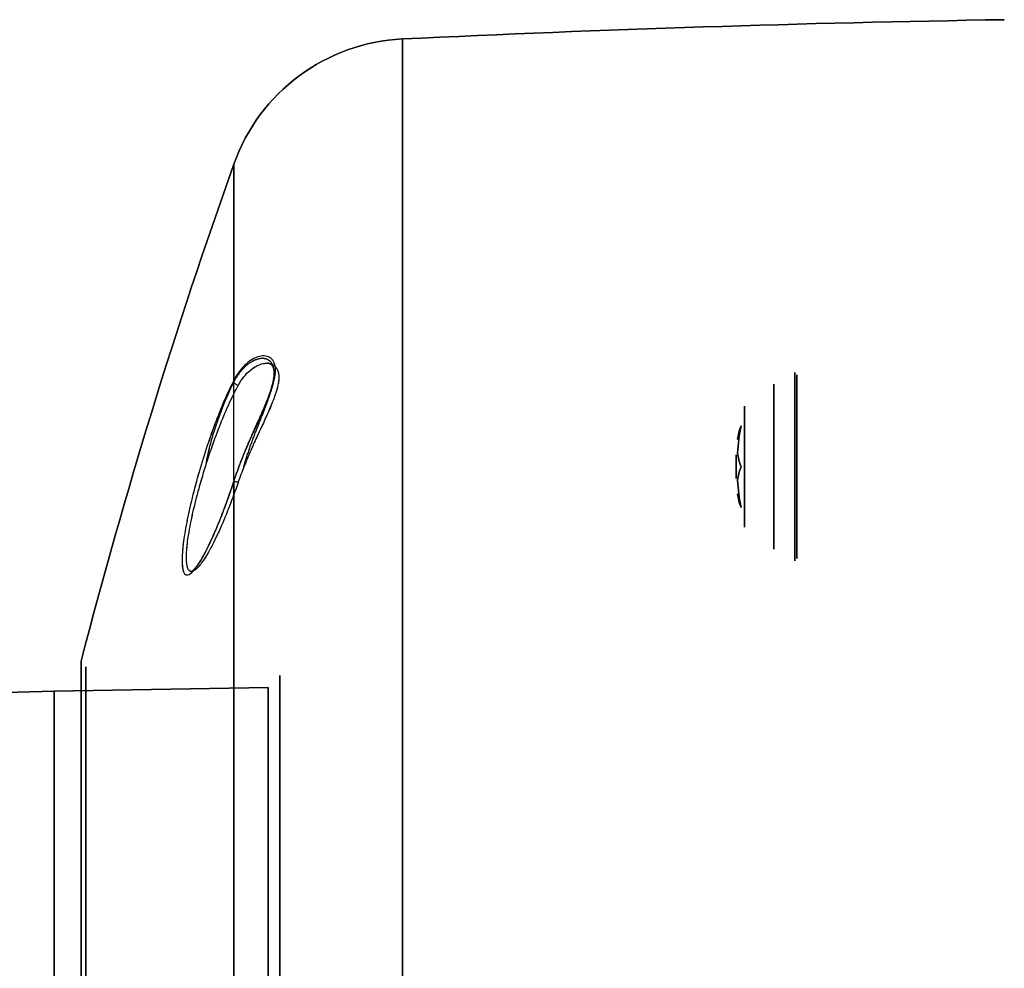
# Model space of a CAD drawing. Units: millimetres. Extents: x -62 to 86, y -90 to 90.
# Drawn here: x -3 to 39, y 50 to 90 of the extents above; entities that cross this region are included whole.
import ezdxf

# ---------------------------------------------------------------- set-up
doc = ezdxf.new("R2010")
doc.units = ezdxf.units.MM
for name, color, linetype, true_color in [('ORTHO$11', 7, 'CONTINUOUS', 0xffffff), ('ORTHO$12', 7, 'CONTINUOUS', 0xffffff), ('ORTHO$13', 7, 'CONTINUOUS', 0xffffff), ('ORTHO$14', 7, 'CONTINUOUS', 0xffffff), ('TOP$10', 7, 'CONTINUOUS', 0xffffff)]:
    doc.layers.add(name, color=color, linetype=linetype, true_color=true_color)

msp = doc.modelspace()

# ---------------------------------------------------------------- linework, layer by layer
at = {"layer": 'ORTHO$11', "color": 150, "linetype": 'Continuous'}
msp.add_line((-1.073, 61.491), (8.009, 61.649), dxfattribs=at)
at = {"layer": 'ORTHO$11', "color": 7, "linetype": 'Continuous', "extrusion": (1, 0, 0)}
for centre, radius in [((0, 0, 13.699), 89.169), ((0, 0, 0.069), 62.765)]:
    msp.add_circle(centre, radius, dxfattribs=at)
at = {"layer": 'ORTHO$11', "color": 150, "linetype": 'Continuous', "extrusion": (1, 0, 0)}
msp.add_circle((0, 0, -1.073), 61.491, dxfattribs=at)
at = {"layer": 'ORTHO$11', "color": 7, "linetype": 'Continuous', "extrusion": (0, 0, -1)}
for centre, radius, start, end in [((-52.114, -709.908), 800, 87.247637, 89.078595), ((-14.083, 81.178), 8, 19.5997, 87.2476), ((-242.061, 0), 250, 14.54022, 19.5997), ((-0.262, 62.715), 0.2, 0, 14.5402)]:
    msp.add_arc(centre, radius, start, end, dxfattribs=at)
at = {"layer": 'ORTHO$11', "color": 7, "linetype": 'Continuous', "extrusion": (-1, 5.18276e-17, -1.23909e-15)}
for start, end in [(92.93842, 207.06158), (212.93842, 327.06158)]:
    msp.add_arc((0, 0, -6.547), 83.862, start, end, dxfattribs=at)
at = {"layer": 'ORTHO$11', "color": 7, "linetype": 'Continuous', "extrusion": (0.307854, 0.589221, -0.747024)}
msp.add_arc((28.586, 26.393, 74.52), 0.2, 249.7302, 346.7288, dxfattribs=at)
at = {"layer": 'ORTHO$11', "color": 7, "linetype": 'Continuous', "extrusion": (0.307854, 0.941552, -0.136768)}
msp.add_arc((15.454, -35.706, 74.52), 0.2, 349.3899, 86.3885, dxfattribs=at)
at = {"layer": 'ORTHO$11', "color": 7, "linetype": 'Continuous', "extrusion": (1, 0, 0)}
msp.add_arc((0, 0, 0.062), 62.715, 180, 0, dxfattribs=at)
at = {"layer": 'ORTHO$11', "color": 150, "linetype": 'Continuous', "extrusion": (0, 0, -1)}
msp.add_arc((0, 0), 61.5, 0, 89, dxfattribs=at)
at = {"layer": 'ORTHO$11', "color": 7, "linetype": 'Continuous'}
for points, knots in [([(6.547, 70.381, -45.599), (6.623, 70.613, -45.635), (6.705, 70.843, -45.653), (6.881, 71.302, -45.656), (6.973, 71.53, -45.641), (7.161, 71.975, -45.578), (7.256, 72.194, -45.532), (7.448, 72.625, -45.406), (7.545, 72.839, -45.327), (7.729, 73.25, -45.139), (7.817, 73.449, -45.03), (7.979, 73.833, -44.779), (8.054, 74.02, -44.636), (8.179, 74.374, -44.32), (8.229, 74.539, -44.147), (8.298, 74.845, -43.771), (8.316, 74.985, -43.567), (8.316, 75.228, -43.145), (8.298, 75.332, -42.926), (8.228, 75.505, -42.471), (8.176, 75.572, -42.238), (8.051, 75.668, -41.777), (7.978, 75.697, -41.547), (7.814, 75.721, -41.085), (7.724, 75.716, -40.855), (7.541, 75.672, -40.407), (7.446, 75.635, -40.187), (7.254, 75.527, -39.751), (7.157, 75.457, -39.535), (6.875, 75.202, -38.909), (6.699, 74.974, -38.518), (6.547, 74.68, -38.153)], [0, 0, 0, 0, 0.0625, 0.0625, 0.125, 0.125, 0.1875, 0.1875, 0.25, 0.25, 0.3125, 0.3125, 0.375, 0.375, 0.4375, 0.4375, 0.5, 0.5, 0.5625, 0.5625, 0.625, 0.625, 0.6875, 0.6875, 0.75, 0.75, 0.8125, 0.8125, 0.875, 0.875, 1, 1, 1, 1]), ([(6.545, 70.387, -45.562), (6.55, 70.402, -45.564), (6.564, 70.445, -45.57), (6.589, 70.518, -45.579), (6.619, 70.607, -45.589), (6.649, 70.695, -45.596), (6.681, 70.784, -45.602), (6.713, 70.872, -45.607), (6.746, 70.961, -45.609), (6.779, 71.051, -45.61), (6.814, 71.141, -45.609), (6.848, 71.231, -45.607), (6.884, 71.321, -45.602), (6.919, 71.411, -45.596), (6.956, 71.501, -45.589), (6.992, 71.591, -45.579), (7.029, 71.681, -45.568), (7.067, 71.77, -45.555), (7.104, 71.86, -45.54), (7.142, 71.949, -45.524), (7.181, 72.038, -45.505), (7.219, 72.127, -45.485), (7.257, 72.215, -45.463), (7.296, 72.303, -45.44), (7.334, 72.391, -45.414), (7.372, 72.478, -45.387), (7.411, 72.564, -45.358), (7.448, 72.649, -45.328), (7.486, 72.734, -45.296), (7.523, 72.818, -45.262), (7.56, 72.901, -45.227), (7.597, 72.983, -45.19), (7.633, 73.064, -45.152), (7.668, 73.144, -45.113), (7.702, 73.222, -45.072), (7.736, 73.299, -45.029), (7.769, 73.376, -44.986), (7.801, 73.45, -44.941), (7.832, 73.524, -44.895), (7.862, 73.596, -44.848), (7.892, 73.666, -44.8), (7.92, 73.735, -44.751), (7.947, 73.803, -44.701), (7.973, 73.87, -44.649), (7.999, 73.935, -44.597), (8.023, 73.998, -44.544), (8.045, 74.06, -44.491), (8.067, 74.12, -44.436), (8.088, 74.179, -44.381), (8.107, 74.237, -44.325), (8.125, 74.293, -44.268), (8.142, 74.347, -44.211), (8.158, 74.4, -44.153), (8.173, 74.451, -44.095), (8.186, 74.501, -44.037), (8.198, 74.548, -43.978), (8.209, 74.595, -43.919), (8.219, 74.64, -43.859), (8.228, 74.684, -43.797), (8.236, 74.727, -43.735), (8.242, 74.769, -43.672), (8.248, 74.809, -43.608), (8.253, 74.848, -43.545), (8.256, 74.885, -43.481), (8.258, 74.92, -43.418), (8.26, 74.953, -43.354), (8.26, 74.984, -43.291), (8.26, 75.015, -43.226), (8.259, 75.045, -43.16), (8.256, 75.074, -43.093), (8.253, 75.101, -43.024), (8.249, 75.127, -42.955), (8.244, 75.151, -42.885), (8.239, 75.175, -42.813), (8.233, 75.196, -42.74), (8.226, 75.217, -42.666), (8.218, 75.237, -42.59), (8.209, 75.255, -42.511), (8.2, 75.273, -42.43), (8.19, 75.289, -42.345), (8.18, 75.304, -42.258), (8.168, 75.319, -42.167), (8.155, 75.332, -42.071), (8.141, 75.345, -41.969), (8.126, 75.357, -41.863), (8.109, 75.368, -41.753), (8.091, 75.378, -41.642), (8.072, 75.386, -41.533), (8.051, 75.393, -41.426), (8.03, 75.398, -41.323), (8.008, 75.402, -41.222), (7.985, 75.405, -41.123), (7.967, 75.407, -41.048), (7.957, 75.407, -41.007), (7.954, 75.407, -40.999)], [0, 0, 0, 0, 0.00561, 0.017091, 0.028607, 0.040148, 0.051706, 0.063286, 0.074948, 0.086681, 0.098479, 0.110332, 0.122232, 0.134167, 0.146129, 0.158105, 0.170085, 0.182131, 0.194229, 0.206325, 0.218425, 0.230531, 0.242647, 0.254778, 0.266929, 0.279104, 0.291189, 0.303246, 0.315297, 0.327321, 0.339299, 0.351214, 0.36305, 0.374792, 0.386424, 0.39801, 0.409541, 0.420947, 0.432236, 0.443416, 0.454496, 0.465483, 0.476387, 0.487215, 0.497969, 0.508443, 0.518881, 0.529223, 0.539463, 0.549597, 0.559622, 0.569535, 0.579332, 0.589012, 0.598573, 0.608019, 0.617151, 0.62658, 0.635984, 0.645346, 0.654651, 0.663883, 0.673027, 0.682069, 0.690998, 0.699801, 0.70847, 0.717021, 0.726126, 0.735144, 0.744187, 0.753272, 0.76242, 0.771656, 0.78101, 0.790516, 0.800219, 0.810173, 0.820434, 0.831122, 0.842007, 0.853391, 0.865371, 0.878032, 0.891376, 0.905238, 0.919222, 0.93292, 0.946296, 0.959176, 0.971843, 0.984355, 0.996756, 1, 1, 1, 1]), ([(6.732, 74.464, -38.247), (6.882, 74.739, -38.595), (7.055, 74.949, -38.968), (7.331, 75.182, -39.563), (7.426, 75.245, -39.768), (7.612, 75.341, -40.181), (7.705, 75.374, -40.39), (7.883, 75.409, -40.815), (7.97, 75.412, -41.032), (8.129, 75.384, -41.47), (8.2, 75.354, -41.688), (8.321, 75.26, -42.125), (8.371, 75.194, -42.346), (8.439, 75.029, -42.776), (8.456, 74.93, -42.984), (8.457, 74.699, -43.387), (8.439, 74.565, -43.582), (8.373, 74.275, -43.941), (8.324, 74.12, -44.106), (8.203, 73.787, -44.409), (8.131, 73.61, -44.546), (7.973, 73.249, -44.788), (7.888, 73.062, -44.893), (7.709, 72.675, -45.077), (7.615, 72.474, -45.155), (7.428, 72.068, -45.279), (7.334, 71.862, -45.326), (7.151, 71.441, -45.391), (7.06, 71.226, -45.409), (6.888, 70.792, -45.411), (6.807, 70.574, -45.396), (6.732, 70.355, -45.365)], [0, 0, 0, 0, 0.125, 0.125, 0.1875, 0.1875, 0.25, 0.25, 0.3125, 0.3125, 0.375, 0.375, 0.4375, 0.4375, 0.5, 0.5, 0.5625, 0.5625, 0.625, 0.625, 0.6875, 0.6875, 0.75, 0.75, 0.8125, 0.8125, 0.875, 0.875, 0.9375, 0.9375, 1, 1, 1, 1]), ([(6.547, 74.68, -38.153), (6.426, 74.449, -37.86), (6.302, 74.188, -37.601), (6.05, 73.612, -37.149), (5.92, 73.292, -36.955), (5.667, 72.625, -36.653), (5.542, 72.275, -36.541), (5.298, 71.542, -36.402), (5.184, 71.174, -36.378), (4.968, 70.431, -36.417), (4.866, 70.053, -36.483), (4.733, 69.513, -36.648), (4.691, 69.336, -36.714), (4.614, 68.989, -36.869), (4.578, 68.818, -36.958), (4.482, 68.322, -37.258), (4.433, 68.021, -37.496), (4.382, 67.613, -37.91), (4.369, 67.484, -38.058), (4.352, 67.248, -38.368), (4.348, 67.14, -38.529), (4.348, 66.849, -39.032), (4.365, 66.695, -39.397), (4.414, 66.538, -39.956), (4.435, 66.498, -40.145), (4.483, 66.441, -40.526), (4.512, 66.424, -40.72), (4.608, 66.411, -41.298), (4.685, 66.45, -41.676), (4.819, 66.577, -42.233), (4.867, 66.631, -42.416), (4.966, 66.758, -42.769), (5.018, 66.832, -42.941), (5.18, 67.085, -43.44), (5.298, 67.295, -43.754), (5.478, 67.655, -44.173), (5.54, 67.783, -44.305), (5.664, 68.054, -44.554), (5.728, 68.199, -44.671), (5.92, 68.649, -44.994), (6.047, 68.969, -45.171), (6.3, 69.65, -45.446), (6.426, 70.012, -45.545), (6.547, 70.381, -45.599)], [0, 0, 0, 0, 0.0625, 0.0625, 0.125, 0.125, 0.1875, 0.1875, 0.25, 0.25, 0.3125, 0.3125, 0.34375, 0.34375, 0.375, 0.375, 0.4375, 0.4375, 0.46875, 0.46875, 0.5, 0.5, 0.5625, 0.5625, 0.59375, 0.59375, 0.625, 0.625, 0.6875, 0.6875, 0.71875, 0.71875, 0.75, 0.75, 0.8125, 0.8125, 0.84375, 0.84375, 0.875, 0.875, 0.9375, 0.9375, 1, 1, 1, 1]), ([(6.732, 70.355, -45.365), (6.611, 70.002, -45.313), (6.485, 69.657, -45.219), (6.233, 69.007, -44.957), (6.106, 68.701, -44.789), (5.915, 68.271, -44.481), (5.851, 68.133, -44.369), (5.727, 67.874, -44.132), (5.666, 67.752, -44.006), (5.485, 67.408, -43.606), (5.368, 67.206, -43.306), (5.206, 66.964, -42.83), (5.154, 66.893, -42.666), (5.055, 66.77, -42.329), (5.007, 66.718, -42.154), (4.873, 66.596, -41.621), (4.796, 66.559, -41.26), (4.699, 66.57, -40.706), (4.671, 66.586, -40.52), (4.622, 66.64, -40.154), (4.601, 66.679, -39.974), (4.551, 66.829, -39.438), (4.534, 66.976, -39.087), (4.535, 67.256, -38.606), (4.539, 67.359, -38.451), (4.556, 67.585, -38.154), (4.569, 67.709, -38.011), (4.62, 68.101, -37.615), (4.669, 68.39, -37.387), (4.798, 69.023, -37.005), (4.876, 69.358, -36.858), (5.054, 70.047, -36.648), (5.156, 70.408, -36.586), (5.371, 71.118, -36.549), (5.486, 71.47, -36.573), (5.73, 72.17, -36.707), (5.854, 72.503, -36.814), (6.106, 73.14, -37.103), (6.236, 73.445, -37.289), (6.488, 73.995, -37.72), (6.611, 74.244, -37.967), (6.732, 74.464, -38.247)], [0, 0, 0, 0, 0.0625, 0.0625, 0.125, 0.125, 0.15625, 0.15625, 0.1875, 0.1875, 0.25, 0.25, 0.28125, 0.28125, 0.3125, 0.3125, 0.375, 0.375, 0.40625, 0.40625, 0.4375, 0.4375, 0.5, 0.5, 0.53125, 0.53125, 0.5625, 0.5625, 0.625, 0.625, 0.6875, 0.6875, 0.75, 0.75, 0.8125, 0.8125, 0.875, 0.875, 0.9375, 0.9375, 1, 1, 1, 1]), ([(4.751, 66.565, -41), (4.75, 66.565, -41.014), (4.747, 66.565, -41.052), (4.744, 66.565, -41.116), (4.742, 66.565, -41.189), (4.742, 66.564, -41.262), (4.744, 66.565, -41.333), (4.747, 66.566, -41.403), (4.752, 66.569, -41.474), (4.758, 66.572, -41.544), (4.765, 66.577, -41.616), (4.774, 66.583, -41.688), (4.784, 66.59, -41.76), (4.795, 66.599, -41.833), (4.807, 66.609, -41.907), (4.821, 66.621, -41.982), (4.835, 66.635, -42.059), (4.851, 66.65, -42.136), (4.867, 66.667, -42.214), (4.884, 66.686, -42.293), (4.903, 66.707, -42.372), (4.921, 66.73, -42.45), (4.941, 66.754, -42.529), (4.961, 66.78, -42.607), (4.982, 66.808, -42.687), (5.003, 66.838, -42.766), (5.026, 66.869, -42.845), (5.048, 66.902, -42.923), (5.072, 66.938, -43.002), (5.096, 66.974, -43.08), (5.12, 67.013, -43.158), (5.145, 67.053, -43.235), (5.17, 67.095, -43.311), (5.196, 67.139, -43.387), (5.222, 67.184, -43.463), (5.249, 67.231, -43.537), (5.276, 67.279, -43.612), (5.303, 67.33, -43.685), (5.331, 67.381, -43.757), (5.359, 67.434, -43.828), (5.387, 67.488, -43.898), (5.415, 67.544, -43.967), (5.444, 67.602, -44.035), (5.473, 67.661, -44.102), (5.503, 67.721, -44.168), (5.532, 67.783, -44.233), (5.562, 67.846, -44.297), (5.592, 67.91, -44.359), (5.623, 67.976, -44.421), (5.653, 68.043, -44.481), (5.684, 68.112, -44.539), (5.714, 68.181, -44.597), (5.745, 68.252, -44.653), (5.776, 68.324, -44.708), (5.808, 68.397, -44.761), (5.839, 68.471, -44.813), (5.87, 68.546, -44.863), (5.901, 68.622, -44.912), (5.932, 68.699, -44.959), (5.964, 68.777, -45.005), (5.995, 68.855, -45.05), (6.026, 68.935, -45.092), (6.058, 69.016, -45.133), (6.089, 69.097, -45.173), (6.12, 69.18, -45.211), (6.151, 69.262, -45.247), (6.183, 69.346, -45.281), (6.214, 69.43, -45.314), (6.245, 69.515, -45.345), (6.276, 69.601, -45.375), (6.307, 69.688, -45.403), (6.337, 69.775, -45.429), (6.368, 69.863, -45.454), (6.399, 69.951, -45.477), (6.429, 70.04, -45.498), (6.459, 70.129, -45.517), (6.489, 70.218, -45.534), (6.518, 70.304, -45.55), (6.536, 70.361, -45.558), (6.545, 70.387, -45.562)], [0, 0, 0, 0, 0.006301, 0.016804, 0.027896, 0.038542, 0.048963, 0.059309, 0.069662, 0.080081, 0.090618, 0.101307, 0.112178, 0.123075, 0.134146, 0.145488, 0.15708, 0.168896, 0.180911, 0.193096, 0.20542, 0.217853, 0.22995, 0.242637, 0.255396, 0.268229, 0.281139, 0.294127, 0.307195, 0.320347, 0.333585, 0.347001, 0.360253, 0.373639, 0.387132, 0.400706, 0.414336, 0.427997, 0.441662, 0.455305, 0.468866, 0.48264, 0.496423, 0.510222, 0.524046, 0.5379, 0.551791, 0.565728, 0.579709, 0.593624, 0.607611, 0.621649, 0.635717, 0.649792, 0.663849, 0.677864, 0.691805, 0.705879, 0.719939, 0.733992, 0.748048, 0.76211, 0.776186, 0.790283, 0.804416, 0.818406, 0.832427, 0.84649, 0.860587, 0.874708, 0.888845, 0.90299, 0.917134, 0.931266, 0.945377, 0.959462, 0.97351, 0.987517, 1, 1, 1, 1])]:
    msp.add_open_spline(points, degree=3, knots=knots, dxfattribs=at)
at = {"layer": 'ORTHO$12', "color": 150, "linetype": 'Continuous'}
msp.add_line((8.009, 61.649), (-1.073, 61.491), dxfattribs=at)
at = {"layer": 'ORTHO$12', "color": 7, "linetype": 'Continuous', "extrusion": (1, 0, 0)}
for centre, radius in [((0, 0, 13.699), 89.169), ((0, 0, 0.069), 62.765)]:
    msp.add_circle(centre, radius, dxfattribs=at)
at = {"layer": 'ORTHO$12', "color": 150, "linetype": 'Continuous', "extrusion": (1, 0, 0)}
msp.add_circle((0, 0, -1.073), 61.491, dxfattribs=at)
at = {"layer": 'ORTHO$12', "color": 7, "linetype": 'Continuous'}
for centre, radius, start, end in [((52.114, -709.908), 800, 90.921405, 92.752363), ((14.083, 81.178), 8, 92.7524, 160.4003), ((242.061, 0), 250, 160.4003, 165.45978), ((0.262, 62.715), 0.2, 165.4598, 180)]:
    msp.add_arc(centre, radius, start, end, dxfattribs=at)
at = {"layer": 'ORTHO$12', "color": 7, "linetype": 'Continuous', "extrusion": (-1, 5.18276e-17, -1.23909e-15)}
msp.add_arc((0, 0, -6.547), 83.862, 92.93842, 207.06158, dxfattribs=at)
at = {"layer": 'ORTHO$12', "color": 7, "linetype": 'Continuous', "extrusion": (1, 0, 0)}
msp.add_arc((0, 0, 0.062), 62.715, 0, 180, dxfattribs=at)
at = {"layer": 'ORTHO$12', "color": 150, "linetype": 'Continuous'}
msp.add_arc((0, 0), 61.5, 91, 269, dxfattribs=at)
at = {"layer": 'ORTHO$13', "color": 7, "linetype": 'Continuous', "extrusion": (1, 0, 0)}
for centre, radius in [((0, 0, 13.699), 89.169), ((0, 0, 0.069), 62.765)]:
    msp.add_circle(centre, radius, dxfattribs=at)
at = {"layer": 'ORTHO$13', "color": 150, "linetype": 'Continuous', "extrusion": (1, 0, 0)}
msp.add_circle((0, 0, -1.073), 61.491, dxfattribs=at)
at = {"layer": 'ORTHO$13', "color": 7, "linetype": 'Continuous', "extrusion": (-1, 5.18276e-17, -1.23909e-15)}
msp.add_arc((0, 0, -6.547), 83.862, 212.93842, 327.06158, dxfattribs=at)
at = {"layer": 'ORTHO$14', "color": 7, "linetype": 'Continuous', "extrusion": (1, 0, 0)}
for centre, radius in [((0, 0, 13.699), 89.169), ((0, 0, 0.069), 62.765)]:
    msp.add_circle(centre, radius, dxfattribs=at)
at = {"layer": 'ORTHO$14', "color": 150, "linetype": 'Continuous', "extrusion": (1, 0, 0)}
msp.add_circle((0, 0, -1.073), 61.491, dxfattribs=at)
at = {"layer": 'ORTHO$14', "color": 7, "linetype": 'Continuous', "extrusion": (-1, 5.18276e-17, -1.23909e-15)}
for start, end in [(92.93842, 207.06158), (212.93842, 327.06158)]:
    msp.add_arc((0, 0, -6.547), 83.862, start, end, dxfattribs=at)
at = {"layer": 'ORTHO$14', "color": 7, "linetype": 'Continuous', "extrusion": (0.307854, 0.589221, -0.747024)}
msp.add_arc((28.586, 26.393, 74.52), 0.2, 249.7302, 346.7288, dxfattribs=at)
at = {"layer": 'ORTHO$14', "color": 7, "linetype": 'Continuous', "extrusion": (0.307854, 0.941552, -0.136768)}
msp.add_arc((15.454, -35.706, 74.52), 0.2, 349.3899, 86.3885, dxfattribs=at)
at = {"layer": 'ORTHO$14', "color": 7, "linetype": 'Continuous', "extrusion": (1, 0, 0)}
msp.add_arc((0, 0, 0.062), 62.715, 270, 90, dxfattribs=at)
at = {"layer": 'ORTHO$14', "color": 7, "linetype": 'Continuous'}
for points, knots in [([(6.547, 70.381, -45.599), (6.623, 70.613, -45.635), (6.705, 70.843, -45.653), (6.881, 71.302, -45.656), (6.973, 71.53, -45.641), (7.161, 71.975, -45.578), (7.256, 72.194, -45.532), (7.448, 72.625, -45.406), (7.545, 72.839, -45.327), (7.729, 73.25, -45.139), (7.817, 73.449, -45.03), (7.979, 73.833, -44.779), (8.054, 74.02, -44.636), (8.179, 74.374, -44.32), (8.229, 74.539, -44.147), (8.298, 74.845, -43.771), (8.316, 74.985, -43.567), (8.316, 75.228, -43.145), (8.298, 75.332, -42.926), (8.228, 75.505, -42.471), (8.176, 75.572, -42.238), (8.051, 75.668, -41.777), (7.978, 75.697, -41.547), (7.814, 75.721, -41.085), (7.724, 75.716, -40.855), (7.541, 75.672, -40.407), (7.446, 75.635, -40.187), (7.254, 75.527, -39.751), (7.157, 75.457, -39.535), (6.875, 75.202, -38.909), (6.699, 74.974, -38.518), (6.547, 74.68, -38.153)], [0, 0, 0, 0, 0.0625, 0.0625, 0.125, 0.125, 0.1875, 0.1875, 0.25, 0.25, 0.3125, 0.3125, 0.375, 0.375, 0.4375, 0.4375, 0.5, 0.5, 0.5625, 0.5625, 0.625, 0.625, 0.6875, 0.6875, 0.75, 0.75, 0.8125, 0.8125, 0.875, 0.875, 1, 1, 1, 1]), ([(6.976, 71.013, -45.41), (6.976, 71.015, -45.41), (6.985, 71.05, -45.41), (7.004, 71.117, -45.409), (7.031, 71.214, -45.406), (7.059, 71.31, -45.402), (7.088, 71.405, -45.396), (7.117, 71.499, -45.388), (7.147, 71.591, -45.379), (7.178, 71.682, -45.369), (7.209, 71.773, -45.357), (7.24, 71.865, -45.343), (7.273, 71.956, -45.327), (7.305, 72.046, -45.31), (7.338, 72.136, -45.291), (7.371, 72.224, -45.271), (7.405, 72.313, -45.249), (7.439, 72.401, -45.225), (7.473, 72.489, -45.199), (7.507, 72.576, -45.171), (7.541, 72.663, -45.142), (7.575, 72.749, -45.111), (7.609, 72.834, -45.079), (7.642, 72.918, -45.045), (7.675, 73.002, -45.009), (7.708, 73.084, -44.972), (7.74, 73.165, -44.933), (7.772, 73.245, -44.894), (7.802, 73.323, -44.852), (7.833, 73.402, -44.809), (7.862, 73.478, -44.765), (7.891, 73.553, -44.72), (7.919, 73.627, -44.674), (7.946, 73.699, -44.626), (7.972, 73.77, -44.578), (7.997, 73.84, -44.528), (8.021, 73.909, -44.477), (8.044, 73.975, -44.426), (8.065, 74.04, -44.373), (8.086, 74.104, -44.32), (8.106, 74.167, -44.266), (8.124, 74.228, -44.211), (8.141, 74.287, -44.155), (8.158, 74.345, -44.099), (8.173, 74.402, -44.042), (8.186, 74.457, -43.984), (8.199, 74.51, -43.926), (8.21, 74.562, -43.868), (8.22, 74.612, -43.809), (8.229, 74.662, -43.75), (8.237, 74.71, -43.689), (8.244, 74.757, -43.627), (8.25, 74.803, -43.564), (8.254, 74.848, -43.501), (8.257, 74.891, -43.437), (8.259, 74.933, -43.373), (8.26, 74.974, -43.308), (8.26, 75.013, -43.244), (8.259, 75.051, -43.179), (8.256, 75.087, -43.113), (8.252, 75.123, -43.046), (8.247, 75.157, -42.978), (8.241, 75.191, -42.909), (8.234, 75.223, -42.84), (8.226, 75.254, -42.77), (8.216, 75.284, -42.699), (8.206, 75.312, -42.627), (8.194, 75.34, -42.555), (8.181, 75.366, -42.481), (8.166, 75.391, -42.407), (8.151, 75.415, -42.333), (8.135, 75.437, -42.257), (8.117, 75.458, -42.181), (8.098, 75.478, -42.104), (8.079, 75.496, -42.027), (8.058, 75.514, -41.948), (8.036, 75.529, -41.869), (8.012, 75.544, -41.788), (7.988, 75.557, -41.707), (7.963, 75.569, -41.625), (7.936, 75.579, -41.543), (7.909, 75.587, -41.459), (7.88, 75.594, -41.375), (7.851, 75.6, -41.29), (7.82, 75.604, -41.204), (7.789, 75.606, -41.118), (7.757, 75.607, -41.031), (7.724, 75.606, -40.944), (7.69, 75.603, -40.857), (7.656, 75.599, -40.769), (7.621, 75.593, -40.681), (7.585, 75.585, -40.593), (7.549, 75.575, -40.504), (7.512, 75.564, -40.415), (7.475, 75.551, -40.327), (7.438, 75.536, -40.238), (7.4, 75.519, -40.149), (7.362, 75.5, -40.06), (7.323, 75.479, -39.972), (7.285, 75.457, -39.883), (7.247, 75.433, -39.795), (7.208, 75.407, -39.708), (7.17, 75.38, -39.621), (7.131, 75.35, -39.534), (7.093, 75.319, -39.448), (7.055, 75.287, -39.362), (7.018, 75.253, -39.278), (6.981, 75.217, -39.195), (6.944, 75.18, -39.112), (6.908, 75.141, -39.03), (6.872, 75.1, -38.949), (6.837, 75.058, -38.869), (6.802, 75.015, -38.79), (6.768, 74.97, -38.711), (6.735, 74.923, -38.634), (6.702, 74.876, -38.558), (6.669, 74.826, -38.482), (6.638, 74.776, -38.408), (6.607, 74.724, -38.335), (6.578, 74.672, -38.265), (6.559, 74.637, -38.22), (6.55, 74.62, -38.198)], [0, 0, 0, 0, 0.000523, 0.010111, 0.019601, 0.029011, 0.038354, 0.047639, 0.056879, 0.06578, 0.075041, 0.084255, 0.093434, 0.10259, 0.111733, 0.120872, 0.130014, 0.139163, 0.14845, 0.157564, 0.16671, 0.175871, 0.185031, 0.194168, 0.203267, 0.212313, 0.221299, 0.230066, 0.239036, 0.247902, 0.256669, 0.265346, 0.27394, 0.282459, 0.29091, 0.299299, 0.307676, 0.315847, 0.32396, 0.332012, 0.339998, 0.347915, 0.35576, 0.363531, 0.371226, 0.378845, 0.38639, 0.393742, 0.401057, 0.408397, 0.41575, 0.423103, 0.430441, 0.437752, 0.445024, 0.452247, 0.459412, 0.46652, 0.473482, 0.480643, 0.487811, 0.49499, 0.502187, 0.509409, 0.516663, 0.523953, 0.531287, 0.538671, 0.546108, 0.553561, 0.561071, 0.56863, 0.576244, 0.58392, 0.591661, 0.599475, 0.607366, 0.61534, 0.623403, 0.631561, 0.639787, 0.648069, 0.656456, 0.664938, 0.673508, 0.682153, 0.690864, 0.699627, 0.70843, 0.717266, 0.726227, 0.735249, 0.744302, 0.753391, 0.762519, 0.77169, 0.780908, 0.790176, 0.799499, 0.808774, 0.818066, 0.827391, 0.836736, 0.846085, 0.855418, 0.864721, 0.873979, 0.883181, 0.892378, 0.901593, 0.910764, 0.919897, 0.928996, 0.938066, 0.947114, 0.956143, 0.96516, 0.974145, 0.983001, 0.991863, 1, 1, 1, 1]), ([(6.732, 74.464, -38.247), (6.882, 74.739, -38.595), (7.055, 74.949, -38.968), (7.331, 75.182, -39.563), (7.426, 75.245, -39.768), (7.612, 75.341, -40.181), (7.705, 75.374, -40.39), (7.883, 75.409, -40.815), (7.97, 75.412, -41.032), (8.129, 75.384, -41.47), (8.2, 75.354, -41.688), (8.321, 75.26, -42.125), (8.371, 75.194, -42.346), (8.439, 75.029, -42.776), (8.456, 74.93, -42.984), (8.457, 74.699, -43.387), (8.439, 74.565, -43.582), (8.373, 74.275, -43.941), (8.324, 74.12, -44.106), (8.203, 73.787, -44.409), (8.131, 73.61, -44.546), (7.973, 73.249, -44.788), (7.888, 73.062, -44.893), (7.709, 72.675, -45.077), (7.615, 72.474, -45.155), (7.428, 72.068, -45.279), (7.334, 71.862, -45.326), (7.151, 71.441, -45.391), (7.06, 71.226, -45.409), (6.888, 70.792, -45.411), (6.807, 70.574, -45.396), (6.732, 70.355, -45.365)], [0, 0, 0, 0, 0.125, 0.125, 0.1875, 0.1875, 0.25, 0.25, 0.3125, 0.3125, 0.375, 0.375, 0.4375, 0.4375, 0.5, 0.5, 0.5625, 0.5625, 0.625, 0.625, 0.6875, 0.6875, 0.75, 0.75, 0.8125, 0.8125, 0.875, 0.875, 0.9375, 0.9375, 1, 1, 1, 1]), ([(6.547, 74.68, -38.153), (6.426, 74.449, -37.86), (6.302, 74.188, -37.601), (6.05, 73.612, -37.149), (5.92, 73.292, -36.955), (5.667, 72.625, -36.653), (5.542, 72.275, -36.541), (5.298, 71.542, -36.402), (5.184, 71.174, -36.378), (4.968, 70.431, -36.417), (4.866, 70.053, -36.483), (4.733, 69.513, -36.648), (4.691, 69.336, -36.714), (4.614, 68.989, -36.869), (4.578, 68.818, -36.958), (4.482, 68.322, -37.258), (4.433, 68.021, -37.496), (4.382, 67.613, -37.91), (4.369, 67.484, -38.058), (4.352, 67.248, -38.368), (4.348, 67.14, -38.529), (4.348, 66.849, -39.032), (4.365, 66.695, -39.397), (4.414, 66.538, -39.956), (4.435, 66.498, -40.145), (4.483, 66.441, -40.526), (4.512, 66.424, -40.72), (4.608, 66.411, -41.298), (4.685, 66.45, -41.676), (4.819, 66.577, -42.233), (4.867, 66.631, -42.416), (4.966, 66.758, -42.769), (5.018, 66.832, -42.941), (5.18, 67.085, -43.44), (5.298, 67.295, -43.754), (5.478, 67.655, -44.173), (5.54, 67.783, -44.305), (5.664, 68.054, -44.554), (5.728, 68.199, -44.671), (5.92, 68.649, -44.994), (6.047, 68.969, -45.171), (6.3, 69.65, -45.446), (6.426, 70.012, -45.545), (6.547, 70.381, -45.599)], [0, 0, 0, 0, 0.0625, 0.0625, 0.125, 0.125, 0.1875, 0.1875, 0.25, 0.25, 0.3125, 0.3125, 0.34375, 0.34375, 0.375, 0.375, 0.4375, 0.4375, 0.46875, 0.46875, 0.5, 0.5, 0.5625, 0.5625, 0.59375, 0.59375, 0.625, 0.625, 0.6875, 0.6875, 0.71875, 0.71875, 0.75, 0.75, 0.8125, 0.8125, 0.84375, 0.84375, 0.875, 0.875, 0.9375, 0.9375, 1, 1, 1, 1]), ([(6.732, 70.355, -45.365), (6.611, 70.002, -45.313), (6.485, 69.657, -45.219), (6.233, 69.007, -44.957), (6.106, 68.701, -44.789), (5.915, 68.271, -44.481), (5.851, 68.133, -44.369), (5.727, 67.874, -44.132), (5.666, 67.752, -44.006), (5.485, 67.408, -43.606), (5.368, 67.206, -43.306), (5.206, 66.964, -42.83), (5.154, 66.893, -42.666), (5.055, 66.77, -42.329), (5.007, 66.718, -42.154), (4.873, 66.596, -41.621), (4.796, 66.559, -41.26), (4.699, 66.57, -40.706), (4.671, 66.586, -40.52), (4.622, 66.64, -40.154), (4.601, 66.679, -39.974), (4.551, 66.829, -39.438), (4.534, 66.976, -39.087), (4.535, 67.256, -38.606), (4.539, 67.359, -38.451), (4.556, 67.585, -38.154), (4.569, 67.709, -38.011), (4.62, 68.101, -37.615), (4.669, 68.39, -37.387), (4.798, 69.023, -37.005), (4.876, 69.358, -36.858), (5.054, 70.047, -36.648), (5.156, 70.408, -36.586), (5.371, 71.118, -36.549), (5.486, 71.47, -36.573), (5.73, 72.17, -36.707), (5.854, 72.503, -36.814), (6.106, 73.14, -37.103), (6.236, 73.445, -37.289), (6.488, 73.995, -37.72), (6.611, 74.244, -37.967), (6.732, 74.464, -38.247)], [0, 0, 0, 0, 0.0625, 0.0625, 0.125, 0.125, 0.15625, 0.15625, 0.1875, 0.1875, 0.25, 0.25, 0.28125, 0.28125, 0.3125, 0.3125, 0.375, 0.375, 0.40625, 0.40625, 0.4375, 0.4375, 0.5, 0.5, 0.53125, 0.53125, 0.5625, 0.5625, 0.625, 0.625, 0.6875, 0.6875, 0.75, 0.75, 0.8125, 0.8125, 0.875, 0.875, 0.9375, 0.9375, 1, 1, 1, 1]), ([(6.55, 74.621, -38.198), (6.541, 74.603, -38.177), (6.523, 74.566, -38.132), (6.494, 74.509, -38.065), (6.465, 74.45, -37.998), (6.436, 74.389, -37.933), (6.406, 74.327, -37.869), (6.377, 74.264, -37.806), (6.347, 74.2, -37.744), (6.318, 74.134, -37.684), (6.288, 74.068, -37.625), (6.258, 74, -37.568), (6.228, 73.931, -37.512), (6.198, 73.86, -37.457), (6.169, 73.789, -37.404), (6.139, 73.717, -37.352), (6.109, 73.643, -37.302), (6.079, 73.57, -37.253), (6.049, 73.495, -37.207), (6.02, 73.419, -37.161), (5.99, 73.342, -37.117), (5.961, 73.265, -37.075), (5.932, 73.186, -37.034), (5.903, 73.108, -36.996), (5.874, 73.029, -36.959), (5.846, 72.949, -36.923), (5.818, 72.869, -36.89), (5.79, 72.787, -36.858), (5.763, 72.706, -36.827), (5.736, 72.624, -36.799), (5.709, 72.542, -36.772), (5.683, 72.459, -36.747), (5.658, 72.378, -36.724), (5.634, 72.298, -36.704), (5.611, 72.218, -36.684), (5.587, 72.135, -36.666), (5.563, 72.049, -36.649), (5.54, 71.963, -36.634), (5.517, 71.876, -36.62), (5.495, 71.789, -36.608), (5.474, 71.703, -36.597), (5.455, 71.616, -36.588), (5.435, 71.527, -36.581), (5.416, 71.437, -36.574), (5.398, 71.345, -36.569), (5.381, 71.251, -36.566), (5.364, 71.153, -36.563), (5.351, 71.074, -36.562), (5.343, 71.027, -36.562), (5.341, 71.015, -36.562)], [0, 0, 0, 0, 0.020613, 0.04255, 0.064514, 0.086483, 0.108427, 0.130323, 0.152149, 0.174011, 0.195942, 0.217846, 0.239733, 0.261614, 0.283499, 0.305398, 0.327321, 0.349276, 0.370592, 0.392452, 0.414308, 0.436108, 0.457806, 0.479361, 0.500728, 0.521881, 0.543549, 0.564866, 0.586116, 0.607314, 0.628474, 0.649613, 0.670748, 0.689728, 0.709541, 0.730721, 0.751912, 0.773078, 0.794191, 0.815233, 0.836193, 0.857069, 0.877881, 0.899892, 0.921679, 0.943992, 0.967034, 0.991084, 1, 1, 1, 1])]:
    msp.add_open_spline(points, degree=3, knots=knots, dxfattribs=at)
at = {"layer": 'TOP$10', "color": 7, "linetype": 'Continuous', "extrusion": (1, 0, 0)}
for centre, radius in [((0, 0, 13.699), 89.169), ((71.014, -41, 30.352), 4.002), ((71.014, -41, 28.225), 2.571), ((0, 0, 0.069), 62.765), ((0, 0, 0.262), 62.515)]:
    msp.add_circle(centre, radius, dxfattribs=at)
at = {"layer": 'TOP$10', "color": 7, "linetype": 'Continuous', "extrusion": (-1, 5.18276e-17, -1.23909e-15)}
for centre, radius in [((-71.014, -41, -30.45), 3.902), ((-71.014, -41, -29.471), 3.5)]:
    msp.add_circle(centre, radius, dxfattribs=at)
at = {"layer": 'TOP$10', "color": 7, "linetype": 'Continuous', "extrusion": (-1, 0, 0)}
msp.add_circle((-71.014, -41, -27.864), 0.5, dxfattribs=at)
at = {"layer": 'TOP$10', "color": 150, "linetype": 'Continuous', "extrusion": (1, 0, 0)}
for centre, radius in [((0, 0, 8.5), 62.149), ((0, 0, -1.073), 61.491), ((0, 0, 8.009), 61.649)]:
    msp.add_circle(centre, radius, dxfattribs=at)
at = {"layer": 'TOP$10', "color": 7, "linetype": 'Continuous', "extrusion": (-1, 5.18276e-17, -1.23909e-15)}
for start, end in [(92.93842, 207.06158), (212.93842, 327.06158)]:
    msp.add_arc((0, 0, -6.547), 83.862, start, end, dxfattribs=at)
at = {"layer": 'TOP$10', "color": 7, "linetype": 'Continuous', "extrusion": (0.307854, 0.589221, -0.747024)}
msp.add_arc((28.586, 26.393, 74.52), 0.2, 249.7302, 346.7288, dxfattribs=at)
at = {"layer": 'TOP$10', "color": 7, "linetype": 'Continuous'}
for start, end in [(168.8342, 176.299), (183.701, 191.1658)]:
    msp.add_arc((36.85, 71.014, -40), 8.944, start, end, dxfattribs=at)
at = {"layer": 'TOP$10', "color": 7, "linetype": 'Continuous', "extrusion": (0, 0.866025, -0.5)}
for start, end in [(3.701, 11.1658), (348.8342, 356.299)]:
    msp.add_arc((-36.85, 0, 83), 8.944, start, end, dxfattribs=at)
at = {"layer": 'TOP$10', "color": 7, "linetype": 'Continuous', "extrusion": (0, 0.866025, 0.5)}
for start, end in [(348.8342, 356.299), (3.701, 11.1658)]:
    msp.add_arc((-36.85, -71.014, 42), 8.944, start, end, dxfattribs=at)
at = {"layer": 'TOP$10', "color": 7, "linetype": 'Continuous', "extrusion": (0, 0, -1)}
for start, end in [(3.701, 11.1658), (348.8342, 356.299)]:
    msp.add_arc((-36.85, 71.014, 42), 8.944, start, end, dxfattribs=at)
at = {"layer": 'TOP$10', "color": 7, "linetype": 'Continuous', "extrusion": (0, -0.866025, -0.5)}
for start, end in [(183.701, 191.1658), (168.8342, 176.299)]:
    msp.add_arc((36.85, -71.014, -40), 8.944, start, end, dxfattribs=at)
at = {"layer": 'TOP$10', "color": 7, "linetype": 'Continuous', "extrusion": (0, -0.866025, 0.5)}
for start, end in [(168.8342, 176.299), (183.701, 191.1658)]:
    msp.add_arc((36.85, 0, -81), 8.944, start, end, dxfattribs=at)
at = {"layer": 'TOP$10', "color": 7, "linetype": 'Continuous', "extrusion": (0.307854, 0.941552, -0.136768)}
msp.add_arc((15.454, -35.706, 74.52), 0.2, 349.3899, 86.3885, dxfattribs=at)
at = {"layer": 'TOP$10', "color": 7, "linetype": 'Continuous'}
for points, knots in [([(6.547, 70.381, -45.599), (6.623, 70.613, -45.635), (6.705, 70.843, -45.653), (6.881, 71.302, -45.656), (6.973, 71.53, -45.641), (7.161, 71.975, -45.578), (7.256, 72.194, -45.532), (7.448, 72.625, -45.406), (7.545, 72.839, -45.327), (7.729, 73.25, -45.139), (7.817, 73.449, -45.03), (7.979, 73.833, -44.779), (8.054, 74.02, -44.636), (8.179, 74.374, -44.32), (8.229, 74.539, -44.147), (8.298, 74.845, -43.771), (8.316, 74.985, -43.567), (8.316, 75.228, -43.145), (8.298, 75.332, -42.926), (8.228, 75.505, -42.471), (8.176, 75.572, -42.238), (8.051, 75.668, -41.777), (7.978, 75.697, -41.547), (7.814, 75.721, -41.085), (7.724, 75.716, -40.855), (7.541, 75.672, -40.407), (7.446, 75.635, -40.187), (7.254, 75.527, -39.751), (7.157, 75.457, -39.535), (6.875, 75.202, -38.909), (6.699, 74.974, -38.518), (6.547, 74.68, -38.153)], [0, 0, 0, 0, 0.0625, 0.0625, 0.125, 0.125, 0.1875, 0.1875, 0.25, 0.25, 0.3125, 0.3125, 0.375, 0.375, 0.4375, 0.4375, 0.5, 0.5, 0.5625, 0.5625, 0.625, 0.625, 0.6875, 0.6875, 0.75, 0.75, 0.8125, 0.8125, 0.875, 0.875, 1, 1, 1, 1]), ([(6.732, 74.464, -38.247), (6.807, 74.602, -38.421), (6.887, 74.723, -38.601), (7.058, 74.935, -38.974), (7.147, 75.027, -39.166), (7.285, 75.143, -39.464), (7.332, 75.179, -39.565), (7.425, 75.242, -39.769), (7.472, 75.269, -39.871), (7.612, 75.341, -40.181), (7.705, 75.374, -40.39), (7.839, 75.4, -40.709), (7.882, 75.405, -40.816), (7.968, 75.408, -41.032), (8.01, 75.405, -41.142), (8.129, 75.384, -41.47), (8.2, 75.354, -41.688), (8.291, 75.283, -42.016), (8.319, 75.255, -42.125), (8.367, 75.19, -42.343), (8.388, 75.153, -42.453), (8.439, 75.029, -42.776), (8.456, 74.93, -42.984), (8.457, 74.757, -43.286), (8.453, 74.694, -43.385), (8.436, 74.562, -43.578), (8.423, 74.492, -43.672), (8.373, 74.275, -43.941), (8.324, 74.12, -44.106), (8.234, 73.87, -44.333), (8.2, 73.784, -44.406), (8.129, 73.609, -44.542), (8.091, 73.52, -44.606), (7.973, 73.249, -44.788), (7.888, 73.062, -44.893), (7.754, 72.772, -45.031), (7.708, 72.673, -45.073), (7.615, 72.473, -45.151), (7.568, 72.372, -45.186), (7.428, 72.068, -45.279), (7.334, 71.862, -45.326), (7.197, 71.546, -45.375), (7.151, 71.44, -45.387), (7.061, 71.226, -45.404), (7.017, 71.118, -45.409), (6.888, 70.792, -45.411), (6.807, 70.574, -45.396), (6.732, 70.355, -45.365)], [0, 0, 0, 0, 0.0625, 0.0625, 0.125, 0.125, 0.15625, 0.15625, 0.1875, 0.1875, 0.25, 0.25, 0.28125, 0.28125, 0.3125, 0.3125, 0.375, 0.375, 0.40625, 0.40625, 0.4375, 0.4375, 0.5, 0.5, 0.53125, 0.53125, 0.5625, 0.5625, 0.625, 0.625, 0.65625, 0.65625, 0.6875, 0.6875, 0.75, 0.75, 0.78125, 0.78125, 0.8125, 0.8125, 0.875, 0.875, 0.90625, 0.90625, 0.9375, 0.9375, 1, 1, 1, 1]), ([(6.547, 74.68, -38.153), (6.426, 74.449, -37.86), (6.302, 74.188, -37.601), (6.113, 73.756, -37.262), (6.049, 73.604, -37.157), (5.921, 73.288, -36.965), (5.857, 73.125, -36.88), (5.73, 72.792, -36.728), (5.668, 72.621, -36.663), (5.543, 72.271, -36.552), (5.481, 72.092, -36.506), (5.298, 71.542, -36.402), (5.184, 71.174, -36.378), (5.049, 70.709, -36.402), (5.022, 70.616, -36.41), (4.97, 70.43, -36.431), (4.944, 70.336, -36.445), (4.869, 70.056, -36.494), (4.774, 69.69, -36.582), (4.691, 69.336, -36.714), (4.633, 69.076, -36.83), (4.615, 68.99, -36.872), (4.579, 68.82, -36.961), (4.562, 68.735, -37.008), (4.514, 68.488, -37.158), (4.457, 68.172, -37.377), (4.416, 67.885, -37.634), (4.391, 67.681, -37.841), (4.383, 67.615, -37.912), (4.371, 67.487, -38.06), (4.365, 67.425, -38.136), (4.352, 67.248, -38.368), (4.348, 67.14, -38.529), (4.348, 66.946, -38.864), (4.352, 66.859, -39.038), (4.364, 66.745, -39.309), (4.37, 66.71, -39.4), (4.382, 66.646, -39.584), (4.389, 66.616, -39.677), (4.414, 66.538, -39.956), (4.435, 66.498, -40.145), (4.471, 66.455, -40.431), (4.484, 66.444, -40.526), (4.513, 66.427, -40.719), (4.528, 66.422, -40.817), (4.576, 66.415, -41.106), (4.611, 66.423, -41.296), (4.688, 66.461, -41.674), (4.73, 66.492, -41.862), (4.797, 66.556, -42.14), (4.82, 66.58, -42.233), (4.867, 66.633, -42.415), (4.892, 66.663, -42.504), (4.966, 66.758, -42.769), (5.018, 66.832, -42.941), (5.099, 66.959, -43.19), (5.127, 67.003, -43.272), (5.183, 67.097, -43.433), (5.211, 67.147, -43.513), (5.299, 67.303, -43.746), (5.358, 67.415, -43.894), (5.478, 67.655, -44.173), (5.54, 67.783, -44.305), (5.633, 67.987, -44.492), (5.665, 68.056, -44.552), (5.728, 68.2, -44.669), (5.76, 68.274, -44.725), (5.92, 68.649, -44.994), (6.047, 68.969, -45.171), (6.205, 69.395, -45.343), (6.236, 69.481, -45.375), (6.3, 69.657, -45.434), (6.331, 69.746, -45.461), (6.425, 70.015, -45.534), (6.486, 70.197, -45.572), (6.547, 70.381, -45.599)], [0, 0, 0, 0, 0.0625, 0.0625, 0.09375, 0.09375, 0.125, 0.125, 0.15625, 0.15625, 0.1875, 0.1875, 0.25, 0.25, 0.265625, 0.265625, 0.28125, 0.28125, 0.3125, 0.34375, 0.34375, 0.359375, 0.359375, 0.375, 0.375, 0.40625, 0.4375, 0.4375, 0.453125, 0.453125, 0.46875, 0.46875, 0.5, 0.5, 0.53125, 0.53125, 0.546875, 0.546875, 0.5625, 0.5625, 0.59375, 0.59375, 0.609375, 0.609375, 0.625, 0.625, 0.65625, 0.65625, 0.6875, 0.6875, 0.703125, 0.703125, 0.71875, 0.71875, 0.75, 0.75, 0.765625, 0.765625, 0.78125, 0.78125, 0.8125, 0.8125, 0.84375, 0.84375, 0.859375, 0.859375, 0.875, 0.875, 0.9375, 0.9375, 0.953125, 0.953125, 0.96875, 0.96875, 1, 1, 1, 1]), ([(6.732, 70.355, -45.365), (6.671, 70.178, -45.339), (6.61, 70.005, -45.303), (6.516, 69.748, -45.233), (6.485, 69.663, -45.208), (6.422, 69.496, -45.151), (6.391, 69.413, -45.121), (6.233, 69.007, -44.957), (6.106, 68.701, -44.789), (5.947, 68.343, -44.532), (5.915, 68.272, -44.478), (5.852, 68.135, -44.367), (5.82, 68.068, -44.31), (5.727, 67.874, -44.132), (5.666, 67.752, -44.006), (5.546, 67.522, -43.74), (5.486, 67.415, -43.599), (5.399, 67.266, -43.376), (5.371, 67.218, -43.3), (5.315, 67.128, -43.146), (5.287, 67.085, -43.068), (5.206, 66.964, -42.83), (5.154, 66.893, -42.666), (5.08, 66.801, -42.413), (5.055, 66.773, -42.327), (5.008, 66.721, -42.154), (4.985, 66.698, -42.065), (4.917, 66.637, -41.799), (4.876, 66.607, -41.62), (4.799, 66.57, -41.258), (4.763, 66.563, -41.075), (4.715, 66.568, -40.798), (4.7, 66.573, -40.705), (4.672, 66.589, -40.52), (4.658, 66.6, -40.428), (4.622, 66.64, -40.154), (4.601, 66.679, -39.974), (4.576, 66.754, -39.706), (4.569, 66.782, -39.617), (4.556, 66.843, -39.441), (4.551, 66.877, -39.353), (4.538, 66.986, -39.093), (4.534, 67.069, -38.927), (4.535, 67.256, -38.606), (4.539, 67.359, -38.451), (4.552, 67.529, -38.228), (4.557, 67.588, -38.155), (4.57, 67.711, -38.014), (4.578, 67.775, -37.945), (4.603, 67.97, -37.747), (4.645, 68.245, -37.501), (4.701, 68.548, -37.292), (4.75, 68.786, -37.149), (4.767, 68.867, -37.103), (4.803, 69.029, -37.019), (4.821, 69.112, -36.979), (4.879, 69.361, -36.868), (4.962, 69.699, -36.743), (5.057, 70.05, -36.659), (5.157, 70.408, -36.596), (5.21, 70.586, -36.577), (5.371, 71.118, -36.549), (5.486, 71.47, -36.573), (5.669, 71.995, -36.674), (5.73, 72.166, -36.717), (5.855, 72.5, -36.824), (5.917, 72.662, -36.886), (6.043, 72.981, -37.031), (6.107, 73.136, -37.113), (6.235, 73.438, -37.296), (6.299, 73.582, -37.396), (6.488, 73.995, -37.72), (6.611, 74.244, -37.967), (6.732, 74.464, -38.247)], [0, 0, 0, 0, 0.03125, 0.03125, 0.046875, 0.046875, 0.0625, 0.0625, 0.125, 0.125, 0.140625, 0.140625, 0.15625, 0.15625, 0.1875, 0.1875, 0.21875, 0.21875, 0.234375, 0.234375, 0.25, 0.25, 0.28125, 0.28125, 0.296875, 0.296875, 0.3125, 0.3125, 0.34375, 0.34375, 0.375, 0.375, 0.390625, 0.390625, 0.40625, 0.40625, 0.4375, 0.4375, 0.453125, 0.453125, 0.46875, 0.46875, 0.5, 0.5, 0.53125, 0.53125, 0.546875, 0.546875, 0.5625, 0.5625, 0.59375, 0.625, 0.625, 0.640625, 0.640625, 0.65625, 0.65625, 0.6875, 0.71875, 0.71875, 0.75, 0.75, 0.8125, 0.8125, 0.84375, 0.84375, 0.875, 0.875, 0.90625, 0.90625, 0.9375, 0.9375, 1, 1, 1, 1])]:
    msp.add_open_spline(points, degree=3, knots=knots, dxfattribs=at)

doc.saveas('drawing.dxf')
